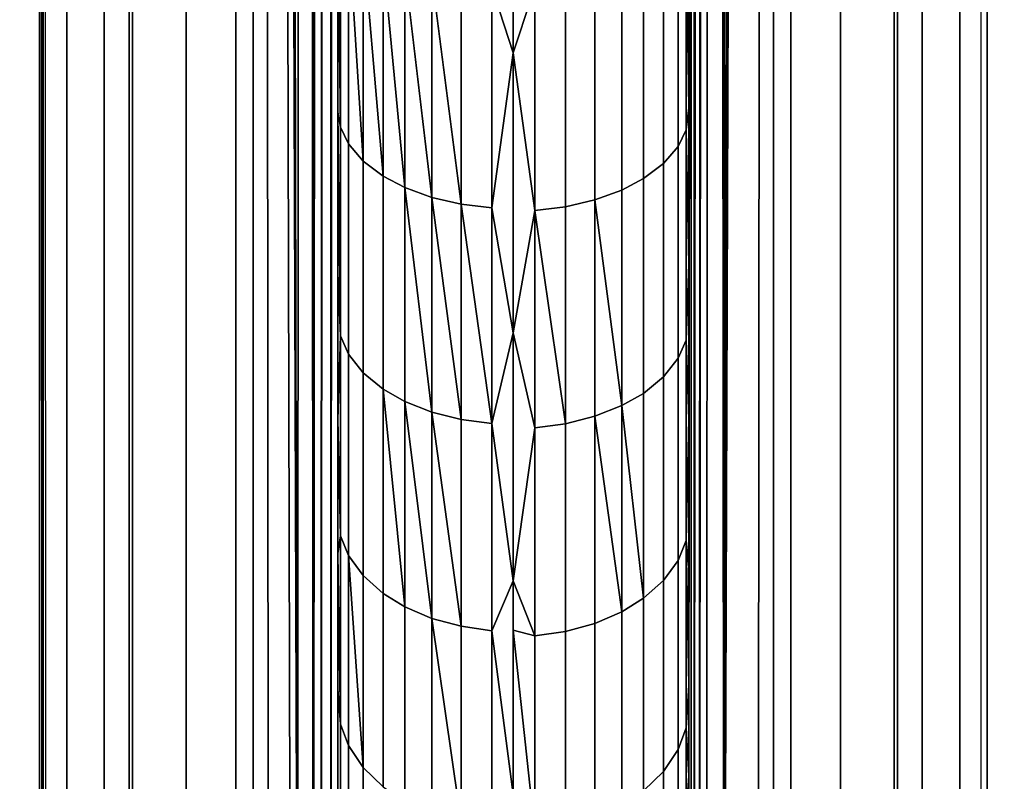
# Model space of a CAD drawing. Extents: x -0.051 to 0.051, y -0.862 to 0.008.
# Drawn here: x -0.003 to 0.003, y -0.777 to -0.773 of the extents above; entities that cross this region are included whole.
import ezdxf

# ---------------------------------------------------------------- set-up
doc = ezdxf.new("R2010")
doc.units = 0
for name, color, linetype in [('L14_ZUSATZHALTER_FARBE1', 7, 'CONTINUOUS'), ('L5_ROHR_FARBE11', 7, 'CONTINUOUS'), ('L6_ROHR_FARBE2', 7, 'CONTINUOUS')]:
    doc.layers.add(name, color=color, linetype=linetype)

msp = doc.modelspace()

# ---------------------------------------------------------------- linework, layer by layer
at = {"layer": 'L14_ZUSATZHALTER_FARBE1', "color": 253}
for points, invisible_edges in [([(0.002679, -0.69569, 0.039752), (0.002671, -0.780581, 0.039988), (0.002665, -0.7806, 0.040156), (0.002679, -0.69569, 0.039752)], 9), ([(0.002671, -0.780581, 0.039988), (0.002679, -0.69569, 0.039752), (0.0027, -0.7796, 0.039145), (0.002671, -0.780581, 0.039988)], 11), ([(0.0027, -0.7796, 0.039145), (0.002679, -0.69569, 0.039752), (0.0027, -0.6966, 0.039145), (0.0027, -0.7796, 0.039145)], 11), ([(-0.002686, -0.695812, 0.039536), (-0.002687, -0.780377, 0.039521), (-0.002692, -0.695982, 0.039362), (-0.002686, -0.695812, 0.039536)], 8), ([(-0.002686, -0.695812, 0.039536), (-0.002684, -0.780443, 0.039614), (-0.002687, -0.780377, 0.039521), (-0.002686, -0.695812, 0.039536)], 8), ([(-0.002673, -0.780574, 0.039929), (-0.002686, -0.695812, 0.039536), (-0.002665, -0.7806, 0.040156), (-0.002673, -0.780574, 0.039929)], 9), ([(-0.002686, -0.695812, 0.039536), (-0.002673, -0.780574, 0.039929), (-0.002679, -0.78051, 0.039752), (-0.002686, -0.695812, 0.039536)], 9), ([(-0.002686, -0.695812, 0.039536), (-0.002679, -0.78051, 0.039752), (-0.002684, -0.780443, 0.039614), (-0.002686, -0.695812, 0.039536)], 8), ([(-0.002692, -0.695982, 0.039362), (-0.002687, -0.780377, 0.039521), (-0.002695, -0.69607, 0.0393), (-0.002692, -0.695982, 0.039362)], 8), ([(-0.0027, -0.6966, 0.039145), (-0.002695, -0.69607, 0.0393), (-0.002687, -0.780377, 0.039521), (-0.0027, -0.6966, 0.039145)], 9), ([(-0.002545, -0.7796, 0.039105), (-0.0027, -0.6966, 0.039145), (-0.0027, -0.7796, 0.039145), (-0.002545, -0.7796, 0.039105)], 9), ([(-0.0027, -0.6966, 0.039145), (-0.002545, -0.7796, 0.039105), (-0.002545, -0.6966, 0.039105), (-0.0027, -0.6966, 0.039145)], 9), ([(-0.0027, -0.6966, 0.039145), (-0.002687, -0.780377, 0.039521), (-0.0027, -0.7796, 0.039145), (-0.0027, -0.6966, 0.039145)], 8), ([(-0.002331, -0.7796, 0.039019), (-0.002545, -0.6966, 0.039105), (-0.002545, -0.7796, 0.039105), (-0.002331, -0.7796, 0.039019)], 9), ([(-0.002545, -0.6966, 0.039105), (-0.002331, -0.7796, 0.039019), (-0.002331, -0.6966, 0.039019), (-0.002545, -0.6966, 0.039105)], 9), ([(-0.00219, -0.7796, 0.038963), (-0.002331, -0.6966, 0.039019), (-0.002331, -0.7796, 0.039019), (-0.00219, -0.7796, 0.038963)], 9), ([(-0.002331, -0.6966, 0.039019), (-0.00219, -0.7796, 0.038963), (-0.00219, -0.6966, 0.038963), (-0.002331, -0.6966, 0.039019)], 9), ([(-0.001865, -0.7796, 0.038761), (-0.00219, -0.6966, 0.038963), (-0.00219, -0.7796, 0.038963), (-0.001865, -0.7796, 0.038761)], 9), ([(-0.00219, -0.6966, 0.038963), (-0.001865, -0.7796, 0.038761), (-0.001863, -0.6966, 0.038759), (-0.00219, -0.6966, 0.038963)], 9), ([(-0.001581, -0.7796, 0.038505), (-0.001863, -0.6966, 0.038759), (-0.001865, -0.7796, 0.038761), (-0.001581, -0.7796, 0.038505)], 9), ([(-0.001863, -0.6966, 0.038759), (-0.001581, -0.7796, 0.038505), (-0.001581, -0.6966, 0.038505), (-0.001863, -0.6966, 0.038759)], 9), ([(-0.001482, -0.7796, 0.038382), (-0.001581, -0.6966, 0.038505), (-0.001581, -0.7796, 0.038505), (-0.001482, -0.7796, 0.038382)], 9), ([(-0.001581, -0.6966, 0.038505), (-0.001482, -0.7796, 0.038382), (-0.001482, -0.6966, 0.038382), (-0.001581, -0.6966, 0.038505)], 9), ([(-0.001482, -0.6966, 0.038382), (-0.001394, -0.7796, 0.038275), (-0.001266, -0.779594, 0.038068), (-0.001482, -0.6966, 0.038382)], 8), ([(-0.001482, -0.6966, 0.038382), (-0.001266, -0.779594, 0.038068), (-0.001228, -0.779586, 0.037984), (-0.001482, -0.6966, 0.038382)], 8), ([(-0.001394, -0.6966, 0.038275), (-0.001482, -0.6966, 0.038382), (-0.001228, -0.779586, 0.037984), (-0.001394, -0.6966, 0.038275)], 8), ([(-0.001482, -0.6966, 0.038382), (-0.001482, -0.7796, 0.038382), (-0.001394, -0.7796, 0.038275), (-0.001482, -0.6966, 0.038382)], 8), ([(-0.001394, -0.6966, 0.038275), (-0.001228, -0.779586, 0.037984), (-0.0012, -0.69662, 0.037927), (-0.001394, -0.6966, 0.038275)], 8), ([(-0.0012, -0.69662, 0.037927), (-0.001228, -0.779586, 0.037984), (-0.00114, -0.779567, 0.037792), (-0.0012, -0.69662, 0.037927)], 8), ([(-0.0012, -0.69662, 0.037927), (-0.00114, -0.779567, 0.037792), (-0.001102, -0.69665, 0.037684), (-0.0012, -0.69662, 0.037927)], 8), ([(0.00114, -0.696633, 0.037792), (0.001061, -0.779522, 0.037536), (0.001102, -0.77955, 0.037684), (0.00114, -0.696633, 0.037792)], 8), ([(0.00114, -0.696633, 0.037792), (0.001096, -0.696653, 0.037665), (0.001061, -0.779522, 0.037536), (0.00114, -0.696633, 0.037792)], 8), ([(0.00114, -0.696633, 0.037792), (0.001102, -0.77955, 0.037684), (0.0012, -0.77958, 0.037927), (0.00114, -0.696633, 0.037792)], 8), ([(0.001228, -0.696614, 0.037984), (0.00114, -0.696633, 0.037792), (0.0012, -0.77958, 0.037927), (0.001228, -0.696614, 0.037984)], 8), ([(0.001394, -0.6966, 0.038275), (0.0012, -0.77958, 0.037927), (0.001482, -0.6966, 0.038382), (0.001394, -0.6966, 0.038275)], 8), ([(0.001394, -0.6966, 0.038275), (0.001266, -0.696606, 0.038068), (0.0012, -0.77958, 0.037927), (0.001394, -0.6966, 0.038275)], 8), ([(0.001482, -0.6966, 0.038382), (0.0012, -0.77958, 0.037927), (0.001394, -0.7796, 0.038275), (0.001482, -0.6966, 0.038382)], 8), ([(0.001266, -0.696606, 0.038068), (0.001228, -0.696614, 0.037984), (0.0012, -0.77958, 0.037927), (0.001266, -0.696606, 0.038068)], 8), ([(0.001482, -0.6966, 0.038382), (0.001394, -0.7796, 0.038275), (0.001482, -0.7796, 0.038382), (0.001482, -0.6966, 0.038382)], 8), ([(0.001581, -0.6966, 0.038505), (0.001482, -0.7796, 0.038382), (0.001581, -0.7796, 0.038505), (0.001581, -0.6966, 0.038505)], 9), ([(0.001482, -0.7796, 0.038382), (0.001581, -0.6966, 0.038505), (0.001482, -0.6966, 0.038382), (0.001482, -0.7796, 0.038382)], 9), ([(0.001865, -0.7796, 0.038761), (0.001581, -0.6966, 0.038505), (0.001581, -0.7796, 0.038505), (0.001865, -0.7796, 0.038761)], 9), ([(0.001581, -0.6966, 0.038505), (0.001865, -0.7796, 0.038761), (0.001863, -0.6966, 0.038759), (0.001581, -0.6966, 0.038505)], 9), ([(0.001865, -0.7796, 0.038761), (0.00219, -0.6966, 0.038963), (0.001863, -0.6966, 0.038759), (0.001865, -0.7796, 0.038761)], 9), ([(0.00219, -0.6966, 0.038963), (0.001865, -0.7796, 0.038761), (0.00219, -0.7796, 0.038963), (0.00219, -0.6966, 0.038963)], 9), ([(0.002331, -0.7796, 0.039019), (0.00219, -0.6966, 0.038963), (0.00219, -0.7796, 0.038963), (0.002331, -0.7796, 0.039019)], 9), ([(0.00219, -0.6966, 0.038963), (0.002331, -0.7796, 0.039019), (0.002331, -0.6966, 0.039019), (0.00219, -0.6966, 0.038963)], 9), ([(0.002545, -0.7796, 0.039105), (0.002331, -0.6966, 0.039019), (0.002331, -0.7796, 0.039019), (0.002545, -0.7796, 0.039105)], 9), ([(0.002331, -0.6966, 0.039019), (0.002545, -0.7796, 0.039105), (0.002545, -0.6966, 0.039105), (0.002331, -0.6966, 0.039019)], 9), ([(0.0027, -0.7796, 0.039145), (0.002545, -0.6966, 0.039105), (0.002545, -0.7796, 0.039105), (0.0027, -0.7796, 0.039145)], 9), ([(0.002545, -0.6966, 0.039105), (0.0027, -0.7796, 0.039145), (0.0027, -0.6966, 0.039145), (0.002545, -0.6966, 0.039105)], 9), ([(-0.001102, -0.69665, 0.037684), (-0.00114, -0.779567, 0.037792), (-0.001061, -0.696678, 0.037536), (-0.001102, -0.69665, 0.037684)], 8), ([(-0.001061, -0.696678, 0.037536), (-0.00114, -0.779567, 0.037792), (-0.001096, -0.779547, 0.037665), (-0.001061, -0.696678, 0.037536)], 8), ([(-0.001061, -0.696678, 0.037536), (-0.001096, -0.779547, 0.037665), (-0.00103, -0.696723, 0.037356), (-0.001061, -0.696678, 0.037536)], 8), ([(0.001096, -0.696653, 0.037665), (0.00103, -0.779477, 0.037356), (0.001061, -0.779522, 0.037536), (0.001096, -0.696653, 0.037665)], 8), ([(0.001096, -0.696653, 0.037665), (0.00104, -0.696708, 0.037416), (0.00103, -0.779477, 0.037356), (0.001096, -0.696653, 0.037665)], 8), ([(-0.00103, -0.696723, 0.037356), (-0.001096, -0.779547, 0.037665), (-0.00104, -0.779492, 0.037416), (-0.00103, -0.696723, 0.037356)], 8), ([(-0.00103, -0.696723, 0.037356), (-0.00104, -0.779492, 0.037416), (-0.001012, -0.696749, 0.037254), (-0.00103, -0.696723, 0.037356)], 8), ([(-0.001012, -0.696749, 0.037254), (-0.00104, -0.779492, 0.037416), (-0.001, -0.696822, 0.037028), (-0.001012, -0.696749, 0.037254)], 8), ([(0.00104, -0.696708, 0.037416), (0.001, -0.779378, 0.037028), (0.001012, -0.779451, 0.037254), (0.00104, -0.696708, 0.037416)], 8), ([(0.00104, -0.696708, 0.037416), (0.001, -0.696822, 0.037028), (0.001, -0.779378, 0.037028), (0.00104, -0.696708, 0.037416)], 8), ([(0.00104, -0.696708, 0.037416), (0.001012, -0.779451, 0.037254), (0.00103, -0.779477, 0.037356), (0.00104, -0.696708, 0.037416)], 8), ([(-0.001, -0.696822, 0.037028), (-0.00104, -0.779492, 0.037416), (-0.001, -0.779378, 0.037028), (-0.001, -0.696822, 0.037028)], 8), ([(-0.001, -0.779276, 0.036646), (-0.001, -0.696822, 0.037028), (-0.001, -0.779378, 0.037028), (-0.001, -0.779276, 0.036646)], 9), ([(-0.001, -0.696822, 0.037028), (-0.001, -0.779276, 0.036646), (-0.001, -0.779163, 0.036315), (-0.001, -0.696822, 0.037028)], 13), ([(-0.001, -0.696822, 0.037028), (-0.001, -0.779163, 0.036315), (-0.001, -0.779039, 0.035951), (-0.001, -0.696822, 0.037028)], 13), ([(-0.001, -0.696822, 0.037028), (-0.001, -0.779039, 0.035951), (-0.001, -0.778897, 0.035627), (-0.001, -0.696822, 0.037028)], 13), ([(-0.001, -0.696822, 0.037028), (-0.001, -0.778897, 0.035627), (-0.001, -0.778734, 0.035251), (-0.001, -0.696822, 0.037028)], 13), ([(-0.001, -0.696822, 0.037028), (-0.001, -0.778734, 0.035251), (-0.001, -0.77858, 0.034964), (-0.001, -0.696822, 0.037028)], 13), ([(-0.001, -0.696822, 0.037028), (-0.001, -0.77858, 0.034964), (-0.001, -0.778356, 0.034544), (-0.001, -0.696822, 0.037028)], 13), ([(-0.001, -0.696822, 0.037028), (-0.001, -0.778356, 0.034544), (-0.001, -0.778217, 0.034324), (-0.001, -0.696822, 0.037028)], 13), ([(-0.001, -0.696822, 0.037028), (-0.001, -0.778217, 0.034324), (-0.001, -0.777951, 0.033904), (-0.001, -0.696822, 0.037028)], 13), ([(-0.001, -0.696822, 0.037028), (-0.001, -0.777951, 0.033904), (-0.001, -0.77781, 0.03371), (-0.001, -0.696822, 0.037028)], 13), ([(-0.001, -0.696822, 0.037028), (-0.001, -0.77781, 0.03371), (-0.001, -0.777481, 0.033257), (-0.001, -0.696822, 0.037028)], 13), ([(-0.001, -0.696822, 0.037028), (-0.001, -0.777481, 0.033257), (-0.001, -0.777368, 0.03312), (-0.001, -0.696822, 0.037028)], 13), ([(-0.001, -0.696822, 0.037028), (-0.001, -0.777368, 0.03312), (-0.001, -0.776894, 0.032553), (-0.001, -0.696822, 0.037028)], 13), ([(-0.001, -0.696822, 0.037028), (-0.001, -0.776894, 0.032553), (-0.001, -0.776392, 0.032011), (-0.001, -0.696822, 0.037028)], 13), ([(-0.001, -0.696822, 0.037028), (-0.001, -0.776392, 0.032011), (-0.001, -0.776319, 0.031932), (-0.001, -0.696822, 0.037028)], 13), ([(-0.001, -0.696822, 0.037028), (-0.001, -0.776319, 0.031932), (-0.001, -0.775546, 0.031187), (-0.001, -0.696822, 0.037028)], 13), ([(-0.001, -0.696822, 0.037028), (-0.001, -0.775546, 0.031187), (-0.001, -0.775327, 0.030998), (-0.001, -0.696822, 0.037028)], 13), ([(-0.001, -0.696822, 0.037028), (-0.001, -0.775327, 0.030998), (-0.001, -0.774782, 0.030528), (-0.001, -0.696822, 0.037028)], 13), ([(-0.001, -0.696822, 0.037028), (-0.001, -0.774782, 0.030528), (-0.001, -0.774197, 0.030071), (-0.001, -0.696822, 0.037028)], 13), ([(-0.001, -0.696822, 0.037028), (-0.001, -0.774197, 0.030071), (-0.001, -0.773947, 0.029875), (-0.001, -0.696822, 0.037028)], 13), ([(-0.001, -0.696822, 0.037028), (-0.001, -0.773947, 0.029875), (-0.001, -0.77303, 0.029224), (-0.001, -0.696822, 0.037028)], 13), ([(-0.001, -0.696822, 0.037028), (-0.001, -0.77303, 0.029224), (-0.001, -0.772013, 0.028568), (-0.001, -0.696822, 0.037028)], 13), ([(0.001, -0.696822, 0.037028), (0.001, -0.779188, 0.036368), (0.001, -0.779378, 0.037028), (0.001, -0.696822, 0.037028)], 9), ([(0.001, -0.779188, 0.036368), (0.001, -0.696822, 0.037028), (0.001, -0.778946, 0.035723), (0.001, -0.779188, 0.036368)], 11), ([(0.001, -0.778946, 0.035723), (0.001, -0.696822, 0.037028), (0.001, -0.778906, 0.035638), (0.001, -0.778946, 0.035723)], 11), ([(0.001, -0.778906, 0.035638), (0.001, -0.696822, 0.037028), (0.001, -0.778646, 0.035076), (0.001, -0.778906, 0.035638)], 11), ([(0.001, -0.778646, 0.035076), (0.001, -0.696822, 0.037028), (0.001, -0.778591, 0.034976), (0.001, -0.778646, 0.035076)], 11), ([(0.001, -0.778591, 0.034976), (0.001, -0.696822, 0.037028), (0.001, -0.778327, 0.034496), (0.001, -0.778591, 0.034976)], 11), ([(0.001, -0.778327, 0.034496), (0.001, -0.696822, 0.037028), (0.001, -0.778227, 0.03434), (0.001, -0.778327, 0.034496)], 11), ([(0.001, -0.778227, 0.03434), (0.001, -0.696822, 0.037028), (0.001, -0.777903, 0.033834), (0.001, -0.778227, 0.03434)], 11), ([(0.001, -0.777903, 0.033834), (0.001, -0.696822, 0.037028), (0.001, -0.777823, 0.033726), (0.001, -0.777903, 0.033834)], 11), ([(0.001, -0.777823, 0.033726), (0.001, -0.696822, 0.037028), (0.001, -0.777384, 0.033135), (0.001, -0.777823, 0.033726)], 11), ([(0.001, -0.777384, 0.033135), (0.001, -0.696822, 0.037028), (0.001, -0.77691, 0.032572), (0.001, -0.777384, 0.033135)], 11), ([(0.001, -0.77691, 0.032572), (0.001, -0.696822, 0.037028), (0.001, -0.776813, 0.032458), (0.001, -0.77691, 0.032572)], 11), ([(0.001, -0.776813, 0.032458), (0.001, -0.696822, 0.037028), (0.001, -0.776414, 0.032032), (0.001, -0.776813, 0.032458)], 11), ([(0.001, -0.776414, 0.032032), (0.001, -0.696822, 0.037028), (0.001, -0.776299, 0.03191), (0.001, -0.776414, 0.032032)], 11), ([(0.001, -0.776299, 0.03191), (0.001, -0.696822, 0.037028), (0.001, -0.775625, 0.031259), (0.001, -0.776299, 0.03191)], 11), ([(0.001, -0.775625, 0.031259), (0.001, -0.696822, 0.037028), (0.001, -0.775353, 0.031023), (0.001, -0.775625, 0.031259)], 11), ([(0.001, -0.775353, 0.031023), (0.001, -0.696822, 0.037028), (0.001, -0.77478, 0.030526), (0.001, -0.775353, 0.031023)], 11), ([(0.001, -0.77478, 0.030526), (0.001, -0.696822, 0.037028), (0.001, -0.77422, 0.03009), (0.001, -0.77478, 0.030526)], 11), ([(0.001, -0.77422, 0.03009), (0.001, -0.696822, 0.037028), (0.001, -0.773897, 0.029838), (0.001, -0.77422, 0.03009)], 11), ([(0.001, -0.773897, 0.029838), (0.001, -0.696822, 0.037028), (0.001, -0.773006, 0.029208), (0.001, -0.773897, 0.029838)], 11), ([(0.001, -0.773006, 0.029208), (0.001, -0.696822, 0.037028), (0.001, -0.771989, 0.028552), (0.001, -0.773006, 0.029208)], 11), ([(-0.000985, -0.771887, 0.028287), (-0.001, -0.772013, 0.028568), (-0.000985, -0.773116, 0.029073), (-0.000985, -0.771887, 0.028287)], 8), ([(-0.000985, -0.773116, 0.029073), (-0.000939, -0.771975, 0.028142), (-0.000985, -0.771887, 0.028287), (-0.000985, -0.773116, 0.029073)], 9), ([(0.000939, -0.771978, 0.028143), (0.000985, -0.77313, 0.029083), (0.000985, -0.771889, 0.028288), (0.000939, -0.771978, 0.028143)], 9), ([(0.000985, -0.771889, 0.028288), (0.000985, -0.77313, 0.029083), (0.001, -0.773006, 0.029208), (0.000985, -0.771889, 0.028288)], 8), ([(0.000985, -0.771889, 0.028288), (0.001, -0.773006, 0.029208), (0.001, -0.771989, 0.028552), (0.000985, -0.771889, 0.028288)], 8), ([(-0.000939, -0.771975, 0.028142), (-0.000985, -0.773116, 0.029073), (-0.000939, -0.773211, 0.028932), (-0.000939, -0.771975, 0.028142)], 9), ([(-0.000939, -0.771975, 0.028142), (-0.000939, -0.773211, 0.028932), (-0.000856, -0.773309, 0.028788), (-0.000939, -0.771975, 0.028142)], 8), ([(-0.000939, -0.771975, 0.028142), (-0.000856, -0.773309, 0.028788), (-0.000856, -0.772066, 0.027992), (-0.000939, -0.771975, 0.028142)], 8), ([(0.000856, -0.772068, 0.027994), (0.000939, -0.773225, 0.028942), (0.000939, -0.771978, 0.028143), (0.000856, -0.772068, 0.027994)], 9), ([(0.000985, -0.77313, 0.029083), (0.000939, -0.771978, 0.028143), (0.000939, -0.773225, 0.028942), (0.000985, -0.77313, 0.029083)], 9), ([(-0.001, -0.772013, 0.028568), (-0.001, -0.77303, 0.029224), (-0.000985, -0.773116, 0.029073), (-0.001, -0.772013, 0.028568)], 8), ([(-0.000856, -0.772066, 0.027992), (-0.000856, -0.773309, 0.028788), (-0.000742, -0.773395, 0.028661), (-0.000856, -0.772066, 0.027992)], 8), ([(-0.000856, -0.772066, 0.027992), (-0.000742, -0.773395, 0.028661), (-0.000742, -0.772145, 0.027862), (-0.000856, -0.772066, 0.027992)], 8), ([(0.000742, -0.772147, 0.027863), (0.000856, -0.773323, 0.028798), (0.000856, -0.772068, 0.027994), (0.000742, -0.772147, 0.027863)], 9), ([(0.000939, -0.773225, 0.028942), (0.000856, -0.772068, 0.027994), (0.000856, -0.773323, 0.028798), (0.000939, -0.773225, 0.028942)], 9), ([(-0.000742, -0.772145, 0.027862), (-0.000742, -0.773395, 0.028661), (-0.000619, -0.77346, 0.028566), (-0.000742, -0.772145, 0.027862)], 8), ([(-0.000742, -0.772145, 0.027862), (-0.000619, -0.77346, 0.028566), (-0.000619, -0.772205, 0.027763), (-0.000742, -0.772145, 0.027862)], 8), ([(0.000619, -0.772207, 0.027765), (0.000742, -0.773409, 0.028671), (0.000742, -0.772147, 0.027863), (0.000619, -0.772207, 0.027765)], 9), ([(0.000856, -0.773323, 0.028798), (0.000742, -0.772147, 0.027863), (0.000742, -0.773409, 0.028671), (0.000856, -0.773323, 0.028798)], 9), ([(-0.000464, -0.773516, 0.028483), (-0.000464, -0.772257, 0.027678), (-0.000619, -0.772205, 0.027763), (-0.000464, -0.773516, 0.028483)], 8), ([(-0.000464, -0.773516, 0.028483), (-0.000619, -0.772205, 0.027763), (-0.000619, -0.77346, 0.028566), (-0.000464, -0.773516, 0.028483)], 8), ([(0.000464, -0.77353, 0.028493), (0.000619, -0.772207, 0.027765), (0.000464, -0.772259, 0.027679), (0.000464, -0.77353, 0.028493)], 9), ([(0.000619, -0.772207, 0.027765), (0.000464, -0.77353, 0.028493), (0.000619, -0.773474, 0.028576), (0.000619, -0.772207, 0.027765)], 9), ([(0.000742, -0.773409, 0.028671), (0.000619, -0.772207, 0.027765), (0.000619, -0.773474, 0.028576), (0.000742, -0.773409, 0.028671)], 9), ([(-0.000297, -0.773555, 0.028425), (-0.000464, -0.772257, 0.027678), (-0.000464, -0.773516, 0.028483), (-0.000297, -0.773555, 0.028425)], 8), ([(-0.000297, -0.773555, 0.028425), (-0.000297, -0.772292, 0.027618), (-0.000464, -0.772257, 0.027678), (-0.000297, -0.773555, 0.028425)], 8), ([(0.000297, -0.773569, 0.028436), (0.000464, -0.772259, 0.027679), (0.000297, -0.772295, 0.02762), (0.000297, -0.773569, 0.028436)], 9), ([(0.000464, -0.772259, 0.027679), (0.000297, -0.773569, 0.028436), (0.000464, -0.77353, 0.028493), (0.000464, -0.772259, 0.027679)], 9), ([(-0.000297, -0.773555, 0.028425), (-0.000123, -0.772312, 0.027586), (-0.000297, -0.772292, 0.027618), (-0.000297, -0.773555, 0.028425)], 9), ([(-0.000123, -0.772312, 0.027586), (-0.000297, -0.773555, 0.028425), (-0.000123, -0.773576, 0.028394), (-0.000123, -0.772312, 0.027586)], 9), ([(0, -0.772691, 0.027811), (-0.000123, -0.772312, 0.027586), (-0.000123, -0.773576, 0.028394), (0, -0.772691, 0.027811)], 8), ([(0, -0.772691, 0.027811), (0, -0.772314, 0.027589), (-0.000123, -0.772312, 0.027586), (0, -0.772691, 0.027811)], 8), ([(0.000123, -0.772315, 0.027588), (0, -0.772314, 0.027589), (0, -0.772691, 0.027811), (0.000123, -0.772315, 0.027588)], 9), ([(0.000123, -0.77359, 0.028405), (0.000123, -0.772315, 0.027588), (0, -0.772691, 0.027811), (0.000123, -0.77359, 0.028405)], 8), ([(0.000123, -0.77359, 0.028405), (0.000297, -0.772295, 0.02762), (0.000123, -0.772315, 0.027588), (0.000123, -0.77359, 0.028405)], 9), ([(0.000297, -0.772295, 0.02762), (0.000123, -0.77359, 0.028405), (0.000297, -0.773569, 0.028436), (0.000297, -0.772295, 0.02762)], 9), ([(0, -0.774288, 0.028883), (0, -0.772691, 0.027811), (-0.000123, -0.773576, 0.028394), (0, -0.774288, 0.028883)], 9), ([(0, -0.772691, 0.027811), (0, -0.774288, 0.028883), (0, -0.773571, 0.028402), (0, -0.772691, 0.027811)], 9), ([(0, -0.773571, 0.028402), (0.000123, -0.77359, 0.028405), (0, -0.772691, 0.027811), (0, -0.773571, 0.028402)], 9), ([(0.001, -0.773006, 0.029208), (0.000985, -0.77313, 0.029083), (0.001, -0.773897, 0.029838), (0.001, -0.773006, 0.029208)], 8), ([(-0.001, -0.77303, 0.029224), (-0.001, -0.773947, 0.029875), (-0.000985, -0.774306, 0.029928), (-0.001, -0.77303, 0.029224)], 8), ([(-0.001, -0.77303, 0.029224), (-0.000985, -0.774306, 0.029928), (-0.000985, -0.773116, 0.029073), (-0.001, -0.77303, 0.029224)], 8), ([(-0.000985, -0.774306, 0.029928), (-0.000939, -0.773211, 0.028932), (-0.000985, -0.773116, 0.029073), (-0.000985, -0.774306, 0.029928)], 9), ([(0.000939, -0.773225, 0.028942), (0.000985, -0.77433, 0.029948), (0.000985, -0.77313, 0.029083), (0.000939, -0.773225, 0.028942)], 9), ([(0.000985, -0.77313, 0.029083), (0.000985, -0.77433, 0.029948), (0.001, -0.773897, 0.029838), (0.000985, -0.77313, 0.029083)], 8), ([(-0.000939, -0.773211, 0.028932), (-0.000985, -0.774306, 0.029928), (-0.000939, -0.774409, 0.029793), (-0.000939, -0.773211, 0.028932)], 9), ([(-0.000939, -0.774409, 0.029793), (-0.000856, -0.773309, 0.028788), (-0.000939, -0.773211, 0.028932), (-0.000939, -0.774409, 0.029793)], 9), ([(0.000856, -0.773323, 0.028798), (0.000939, -0.774433, 0.029813), (0.000939, -0.773225, 0.028942), (0.000856, -0.773323, 0.028798)], 9), ([(0.000985, -0.77433, 0.029948), (0.000939, -0.773225, 0.028942), (0.000939, -0.774433, 0.029813), (0.000985, -0.77433, 0.029948)], 9), ([(-0.000856, -0.773309, 0.028788), (-0.000939, -0.774409, 0.029793), (-0.000856, -0.774516, 0.029655), (-0.000856, -0.773309, 0.028788)], 9), ([(-0.000856, -0.774516, 0.029655), (-0.000742, -0.773395, 0.028661), (-0.000856, -0.773309, 0.028788), (-0.000856, -0.774516, 0.029655)], 9), ([(0.000742, -0.773409, 0.028671), (0.000856, -0.774539, 0.029674), (0.000856, -0.773323, 0.028798), (0.000742, -0.773409, 0.028671)], 9), ([(0.000939, -0.774433, 0.029813), (0.000856, -0.773323, 0.028798), (0.000856, -0.774539, 0.029674), (0.000939, -0.774433, 0.029813)], 9), ([(-0.000742, -0.773395, 0.028661), (-0.000856, -0.774516, 0.029655), (-0.000742, -0.774609, 0.029533), (-0.000742, -0.773395, 0.028661)], 9), ([(-0.000742, -0.774609, 0.029533), (-0.000619, -0.77346, 0.028566), (-0.000742, -0.773395, 0.028661), (-0.000742, -0.774609, 0.029533)], 9), ([(-0.000619, -0.77346, 0.028566), (-0.000742, -0.774609, 0.029533), (-0.000619, -0.774679, 0.029442), (-0.000619, -0.77346, 0.028566)], 9), ([(-0.000464, -0.77474, 0.029362), (-0.000619, -0.77346, 0.028566), (-0.000619, -0.774679, 0.029442), (-0.000464, -0.77474, 0.029362)], 8), ([(-0.000464, -0.77474, 0.029362), (-0.000464, -0.773516, 0.028483), (-0.000619, -0.77346, 0.028566), (-0.000464, -0.77474, 0.029362)], 8), ([(0.000619, -0.773474, 0.028576), (0.000742, -0.774633, 0.029553), (0.000742, -0.773409, 0.028671), (0.000619, -0.773474, 0.028576)], 9), ([(0.000856, -0.774539, 0.029674), (0.000742, -0.773409, 0.028671), (0.000742, -0.774633, 0.029553), (0.000856, -0.774539, 0.029674)], 9), ([(-0.000297, -0.774782, 0.029307), (-0.000297, -0.773555, 0.028425), (-0.000464, -0.773516, 0.028483), (-0.000297, -0.774782, 0.029307)], 8), ([(-0.000297, -0.774782, 0.029307), (-0.000464, -0.773516, 0.028483), (-0.000464, -0.77474, 0.029362), (-0.000297, -0.774782, 0.029307)], 8), ([(0.000619, -0.774703, 0.029462), (0.000619, -0.773474, 0.028576), (0.000464, -0.77353, 0.028493), (0.000619, -0.774703, 0.029462)], 8), ([(0.000742, -0.774633, 0.029553), (0.000619, -0.773474, 0.028576), (0.000619, -0.774703, 0.029462), (0.000742, -0.774633, 0.029553)], 9), ([(-0.000123, -0.774805, 0.029277), (-0.000297, -0.773555, 0.028425), (-0.000297, -0.774782, 0.029307), (-0.000123, -0.774805, 0.029277)], 8), ([(-0.000123, -0.774805, 0.029277), (-0.000123, -0.773576, 0.028394), (-0.000297, -0.773555, 0.028425), (-0.000123, -0.774805, 0.029277)], 8), ([(0.000123, -0.77359, 0.028405), (0, -0.773571, 0.028402), (0, -0.774288, 0.028883), (0.000123, -0.77359, 0.028405)], 9), ([(0.000297, -0.774806, 0.029327), (0.000297, -0.773569, 0.028436), (0.000123, -0.77359, 0.028405), (0.000297, -0.774806, 0.029327)], 8), ([(0.000297, -0.774806, 0.029327), (0.000464, -0.77353, 0.028493), (0.000297, -0.773569, 0.028436), (0.000297, -0.774806, 0.029327)], 9), ([(0.000464, -0.77353, 0.028493), (0.000297, -0.774806, 0.029327), (0.000464, -0.774764, 0.029382), (0.000464, -0.77353, 0.028493)], 9), ([(0.000619, -0.774703, 0.029462), (0.000464, -0.77353, 0.028493), (0.000464, -0.774764, 0.029382), (0.000619, -0.774703, 0.029462)], 8), ([(0, -0.774288, 0.028883), (-0.000123, -0.773576, 0.028394), (-0.000123, -0.774805, 0.029277), (0, -0.774288, 0.028883)], 8), ([(0.000123, -0.774829, 0.029297), (0.000123, -0.77359, 0.028405), (0, -0.774288, 0.028883), (0.000123, -0.774829, 0.029297)], 8), ([(0.000297, -0.774806, 0.029327), (0.000123, -0.77359, 0.028405), (0.000123, -0.774829, 0.029297), (0.000297, -0.774806, 0.029327)], 8), ([(0.000985, -0.77433, 0.029948), (0.001, -0.77422, 0.03009), (0.001, -0.773897, 0.029838), (0.000985, -0.77433, 0.029948)], 9), ([(-0.001, -0.774197, 0.030071), (-0.000985, -0.774306, 0.029928), (-0.001, -0.773947, 0.029875), (-0.001, -0.774197, 0.030071)], 9), ([(-0.000985, -0.774306, 0.029928), (-0.001, -0.774197, 0.030071), (-0.001, -0.774782, 0.030528), (-0.000985, -0.774306, 0.029928)], 9), ([(0.001, -0.77422, 0.03009), (0.000985, -0.77433, 0.029948), (0.001, -0.77478, 0.030526), (0.001, -0.77422, 0.03009)], 9), ([(-0.000123, -0.774805, 0.029277), (0, -0.774824, 0.029303), (0, -0.774288, 0.028883), (-0.000123, -0.774805, 0.029277)], 9), ([(0, -0.774824, 0.029303), (0.000123, -0.774829, 0.029297), (0, -0.774288, 0.028883), (0, -0.774824, 0.029303)], 9), ([(-0.000985, -0.774306, 0.029928), (-0.001, -0.774782, 0.030528), (-0.000985, -0.775445, 0.030863), (-0.000985, -0.774306, 0.029928)], 8), ([(-0.000985, -0.775445, 0.030863), (-0.000939, -0.774409, 0.029793), (-0.000985, -0.774306, 0.029928), (-0.000985, -0.775445, 0.030863)], 9), ([(0.000939, -0.774433, 0.029813), (0.000985, -0.775472, 0.030888), (0.000985, -0.77433, 0.029948), (0.000939, -0.774433, 0.029813)], 9), ([(0.000985, -0.77433, 0.029948), (0.000985, -0.775472, 0.030888), (0.001, -0.77478, 0.030526), (0.000985, -0.77433, 0.029948)], 8), ([(-0.000939, -0.774409, 0.029793), (-0.000985, -0.775445, 0.030863), (-0.000939, -0.775557, 0.030736), (-0.000939, -0.774409, 0.029793)], 9), ([(-0.000939, -0.775557, 0.030736), (-0.000856, -0.774516, 0.029655), (-0.000939, -0.774409, 0.029793), (-0.000939, -0.775557, 0.030736)], 9), ([(0.000856, -0.774539, 0.029674), (0.000939, -0.775585, 0.030761), (0.000939, -0.774433, 0.029813), (0.000856, -0.774539, 0.029674)], 9), ([(0.000985, -0.775472, 0.030888), (0.000939, -0.774433, 0.029813), (0.000939, -0.775585, 0.030761), (0.000985, -0.775472, 0.030888)], 9), ([(-0.000856, -0.774516, 0.029655), (-0.000939, -0.775557, 0.030736), (-0.000856, -0.775672, 0.030604), (-0.000856, -0.774516, 0.029655)], 9), ([(-0.000856, -0.775672, 0.030604), (-0.000742, -0.774609, 0.029533), (-0.000856, -0.774516, 0.029655), (-0.000856, -0.775672, 0.030604)], 9), ([(0.000742, -0.774633, 0.029553), (0.000856, -0.7757, 0.03063), (0.000856, -0.774539, 0.029674), (0.000742, -0.774633, 0.029553)], 9), ([(0.000939, -0.775585, 0.030761), (0.000856, -0.774539, 0.029674), (0.000856, -0.7757, 0.03063), (0.000939, -0.775585, 0.030761)], 9), ([(-0.000742, -0.774609, 0.029533), (-0.000856, -0.775672, 0.030604), (-0.000742, -0.775773, 0.030489), (-0.000742, -0.774609, 0.029533)], 9), ([(-0.000742, -0.774609, 0.029533), (-0.000742, -0.775773, 0.030489), (-0.000619, -0.77585, 0.030403), (-0.000742, -0.774609, 0.029533)], 8), ([(-0.000742, -0.774609, 0.029533), (-0.000619, -0.77585, 0.030403), (-0.000619, -0.774679, 0.029442), (-0.000742, -0.774609, 0.029533)], 8), ([(0.000742, -0.774633, 0.029553), (0.000619, -0.774703, 0.029462), (0.000742, -0.775801, 0.030515), (0.000742, -0.774633, 0.029553)], 8), ([(0.000856, -0.7757, 0.03063), (0.000742, -0.774633, 0.029553), (0.000742, -0.775801, 0.030515), (0.000856, -0.7757, 0.03063)], 9), ([(-0.000464, -0.775916, 0.030328), (-0.000619, -0.774679, 0.029442), (-0.000619, -0.77585, 0.030403), (-0.000464, -0.775916, 0.030328)], 8), ([(-0.000464, -0.775916, 0.030328), (-0.000464, -0.77474, 0.029362), (-0.000619, -0.774679, 0.029442), (-0.000464, -0.775916, 0.030328)], 8), ([(-0.000297, -0.775961, 0.030276), (-0.000297, -0.774782, 0.029307), (-0.000464, -0.77474, 0.029362), (-0.000297, -0.775961, 0.030276)], 8), ([(-0.000297, -0.775961, 0.030276), (-0.000464, -0.77474, 0.029362), (-0.000464, -0.775916, 0.030328), (-0.000297, -0.775961, 0.030276)], 8), ([(0.000619, -0.775878, 0.030429), (0.000619, -0.774703, 0.029462), (0.000464, -0.774764, 0.029382), (0.000619, -0.775878, 0.030429)], 8), ([(0.000619, -0.774703, 0.029462), (0.000619, -0.775878, 0.030429), (0.000742, -0.775801, 0.030515), (0.000619, -0.774703, 0.029462)], 8), ([(-0.001, -0.775327, 0.030998), (-0.000985, -0.775445, 0.030863), (-0.001, -0.774782, 0.030528), (-0.001, -0.775327, 0.030998)], 9), ([(-0.000297, -0.775961, 0.030276), (-0.000123, -0.774805, 0.029277), (-0.000297, -0.774782, 0.029307), (-0.000297, -0.775961, 0.030276)], 9), ([(-0.000123, -0.774805, 0.029277), (-0.000297, -0.775961, 0.030276), (-0.000123, -0.775986, 0.030248), (-0.000123, -0.774805, 0.029277)], 9), ([(0, -0.774824, 0.029303), (-0.000123, -0.774805, 0.029277), (0, -0.775701, 0.029991), (0, -0.774824, 0.029303)], 9), ([(0, -0.775701, 0.029991), (-0.000123, -0.774805, 0.029277), (-0.000123, -0.775986, 0.030248), (0, -0.775701, 0.029991)], 8), ([(0.000123, -0.776015, 0.030274), (0.000297, -0.774806, 0.029327), (0.000123, -0.774829, 0.029297), (0.000123, -0.776015, 0.030274)], 9), ([(0.000297, -0.774806, 0.029327), (0.000123, -0.776015, 0.030274), (0.000297, -0.77599, 0.030302), (0.000297, -0.774806, 0.029327)], 9), ([(0.000297, -0.77599, 0.030302), (0.000464, -0.774764, 0.029382), (0.000297, -0.774806, 0.029327), (0.000297, -0.77599, 0.030302)], 9), ([(0.000464, -0.774764, 0.029382), (0.000297, -0.77599, 0.030302), (0.000464, -0.775944, 0.030354), (0.000464, -0.774764, 0.029382)], 9), ([(0.000619, -0.775878, 0.030429), (0.000464, -0.774764, 0.029382), (0.000464, -0.775944, 0.030354), (0.000619, -0.775878, 0.030429)], 8), ([(0.000985, -0.775472, 0.030888), (0.001, -0.775353, 0.031023), (0.001, -0.77478, 0.030526), (0.000985, -0.775472, 0.030888)], 9), ([(0.000123, -0.774829, 0.029297), (0, -0.774824, 0.029303), (0, -0.775701, 0.029991), (0.000123, -0.774829, 0.029297)], 9), ([(0.000123, -0.776015, 0.030274), (0.000123, -0.774829, 0.029297), (0, -0.775701, 0.029991), (0.000123, -0.776015, 0.030274)], 8), ([(-0.000985, -0.775445, 0.030863), (-0.001, -0.775327, 0.030998), (-0.001, -0.775546, 0.031187), (-0.000985, -0.775445, 0.030863)], 9), ([(0.001, -0.775353, 0.031023), (0.000985, -0.775472, 0.030888), (0.001, -0.775625, 0.031259), (0.001, -0.775353, 0.031023)], 9), ([(-0.000985, -0.775445, 0.030863), (-0.001, -0.775546, 0.031187), (-0.000985, -0.776519, 0.031888), (-0.000985, -0.775445, 0.030863)], 8), ([(-0.000985, -0.776519, 0.031888), (-0.000939, -0.775557, 0.030736), (-0.000985, -0.775445, 0.030863), (-0.000985, -0.776519, 0.031888)], 9), ([(0.000939, -0.775585, 0.030761), (0.000985, -0.77654, 0.031911), (0.000985, -0.775472, 0.030888), (0.000939, -0.775585, 0.030761)], 9), ([(0.000985, -0.775472, 0.030888), (0.001, -0.776299, 0.03191), (0.001, -0.775625, 0.031259), (0.000985, -0.775472, 0.030888)], 8), ([(0.000985, -0.775472, 0.030888), (0.000985, -0.77654, 0.031911), (0.001, -0.776299, 0.03191), (0.000985, -0.775472, 0.030888)], 8), ([(-0.001, -0.775546, 0.031187), (-0.001, -0.776319, 0.031932), (-0.000985, -0.776519, 0.031888), (-0.001, -0.775546, 0.031187)], 8), ([(-0.000939, -0.775557, 0.030736), (-0.000985, -0.776519, 0.031888), (-0.000939, -0.776641, 0.03177), (-0.000939, -0.775557, 0.030736)], 9), ([(-0.000939, -0.775557, 0.030736), (-0.000939, -0.776641, 0.03177), (-0.000856, -0.776766, 0.031649), (-0.000939, -0.775557, 0.030736)], 8), ([(-0.000939, -0.775557, 0.030736), (-0.000856, -0.776766, 0.031649), (-0.000856, -0.775672, 0.030604), (-0.000939, -0.775557, 0.030736)], 8), ([(0.000856, -0.7757, 0.03063), (0.000939, -0.776663, 0.031793), (0.000939, -0.775585, 0.030761), (0.000856, -0.7757, 0.03063)], 9), ([(0.000985, -0.77654, 0.031911), (0.000939, -0.775585, 0.030761), (0.000939, -0.776663, 0.031793), (0.000985, -0.77654, 0.031911)], 9), ([(-0.000856, -0.776766, 0.031649), (-0.000742, -0.775773, 0.030489), (-0.000856, -0.775672, 0.030604), (-0.000856, -0.776766, 0.031649)], 9), ([(-0.000123, -0.775986, 0.030248), (0, -0.775983, 0.030251), (0, -0.775701, 0.029991), (-0.000123, -0.775986, 0.030248)], 9), ([(0.000123, -0.776015, 0.030274), (0, -0.775701, 0.029991), (0, -0.775983, 0.030251), (0.000123, -0.776015, 0.030274)], 8), ([(0.000742, -0.775801, 0.030515), (0.000856, -0.776788, 0.031671), (0.000856, -0.7757, 0.03063), (0.000742, -0.775801, 0.030515)], 9), ([(0.000939, -0.776663, 0.031793), (0.000856, -0.7757, 0.03063), (0.000856, -0.776788, 0.031671), (0.000939, -0.776663, 0.031793)], 9), ([(-0.000742, -0.775773, 0.030489), (-0.000856, -0.776766, 0.031649), (-0.000742, -0.776876, 0.031542), (-0.000742, -0.775773, 0.030489)], 9), ([(-0.000742, -0.776876, 0.031542), (-0.000619, -0.77585, 0.030403), (-0.000742, -0.775773, 0.030489), (-0.000742, -0.776876, 0.031542)], 9), ([(0.000619, -0.775878, 0.030429), (0.000742, -0.776899, 0.031565), (0.000742, -0.775801, 0.030515), (0.000619, -0.775878, 0.030429)], 9), ([(0.000856, -0.776788, 0.031671), (0.000742, -0.775801, 0.030515), (0.000742, -0.776899, 0.031565), (0.000856, -0.776788, 0.031671)], 9), ([(-0.000619, -0.77585, 0.030403), (-0.000742, -0.776876, 0.031542), (-0.000619, -0.776959, 0.031462), (-0.000619, -0.77585, 0.030403)], 9), ([(-0.000619, -0.776959, 0.031462), (-0.000464, -0.775916, 0.030328), (-0.000619, -0.77585, 0.030403), (-0.000619, -0.776959, 0.031462)], 9), ([(-0.000464, -0.775916, 0.030328), (-0.000619, -0.776959, 0.031462), (-0.000464, -0.777031, 0.031393), (-0.000464, -0.775916, 0.030328)], 9), ([(-0.000297, -0.777081, 0.031345), (-0.000297, -0.775961, 0.030276), (-0.000464, -0.775916, 0.030328), (-0.000297, -0.777081, 0.031345)], 8), ([(-0.000297, -0.777081, 0.031345), (-0.000464, -0.775916, 0.030328), (-0.000464, -0.777031, 0.031393), (-0.000297, -0.777081, 0.031345)], 8), ([(0.000464, -0.777054, 0.031416), (0.000619, -0.775878, 0.030429), (0.000464, -0.775944, 0.030354), (0.000464, -0.777054, 0.031416)], 9), ([(0.000619, -0.775878, 0.030429), (0.000464, -0.777054, 0.031416), (0.000619, -0.776982, 0.031485), (0.000619, -0.775878, 0.030429)], 9), ([(0.000742, -0.776899, 0.031565), (0.000619, -0.775878, 0.030429), (0.000619, -0.776982, 0.031485), (0.000742, -0.776899, 0.031565)], 9), ([(-0.000297, -0.777081, 0.031345), (-0.000123, -0.775986, 0.030248), (-0.000297, -0.775961, 0.030276), (-0.000297, -0.777081, 0.031345)], 9), ([(-0.000123, -0.775986, 0.030248), (-0.000297, -0.777081, 0.031345), (-0.000123, -0.777108, 0.031319), (-0.000123, -0.775986, 0.030248)], 9), ([(0, -0.775983, 0.030251), (-0.000123, -0.775986, 0.030248), (0, -0.77692, 0.031116), (0, -0.775983, 0.030251)], 9), ([(0, -0.77692, 0.031116), (-0.000123, -0.775986, 0.030248), (-0.000123, -0.777108, 0.031319), (0, -0.77692, 0.031116)], 8), ([(0.000123, -0.777131, 0.031342), (0.000123, -0.776015, 0.030274), (0, -0.775983, 0.030251), (0.000123, -0.777131, 0.031342)], 8), ([(0.000123, -0.777131, 0.031342), (0, -0.775983, 0.030251), (0, -0.77692, 0.031116), (0.000123, -0.777131, 0.031342)], 8), ([(0.000297, -0.777104, 0.031368), (0.000464, -0.775944, 0.030354), (0.000297, -0.77599, 0.030302), (0.000297, -0.777104, 0.031368)], 9), ([(0.000464, -0.775944, 0.030354), (0.000297, -0.777104, 0.031368), (0.000464, -0.777054, 0.031416), (0.000464, -0.775944, 0.030354)], 9), ([(0.000123, -0.777131, 0.031342), (0.000297, -0.77599, 0.030302), (0.000123, -0.776015, 0.030274), (0.000123, -0.777131, 0.031342)], 9), ([(0.000297, -0.77599, 0.030302), (0.000123, -0.777131, 0.031342), (0.000297, -0.777104, 0.031368), (0.000297, -0.77599, 0.030302)], 9), ([(-0.001, -0.776392, 0.032011), (-0.000985, -0.776519, 0.031888), (-0.001, -0.776319, 0.031932), (-0.001, -0.776392, 0.032011)], 9), ([(0.000985, -0.77654, 0.031911), (0.001, -0.776414, 0.032032), (0.001, -0.776299, 0.03191), (0.000985, -0.77654, 0.031911)], 9), ([(-0.001, -0.776894, 0.032553), (-0.000985, -0.776519, 0.031888), (-0.001, -0.776392, 0.032011), (-0.001, -0.776894, 0.032553)], 11), ([(0.001, -0.776414, 0.032032), (0.000985, -0.77654, 0.031911), (0.001, -0.776813, 0.032458), (0.001, -0.776414, 0.032032)], 9), ([(-0.000985, -0.776519, 0.031888), (-0.001, -0.776894, 0.032553), (-0.000985, -0.777026, 0.032437), (-0.000985, -0.776519, 0.031888)], 9), ([(-0.000985, -0.777026, 0.032437), (-0.000939, -0.776641, 0.03177), (-0.000985, -0.776519, 0.031888), (-0.000985, -0.777026, 0.032437)], 9), ([(0.000939, -0.776663, 0.031793), (0.000985, -0.777042, 0.032456), (0.000985, -0.77654, 0.031911), (0.000939, -0.776663, 0.031793)], 9), ([(0.000985, -0.77654, 0.031911), (0.000985, -0.777042, 0.032456), (0.001, -0.776813, 0.032458), (0.000985, -0.77654, 0.031911)], 8), ([(-0.000939, -0.776641, 0.03177), (-0.000985, -0.777026, 0.032437), (-0.000939, -0.777154, 0.032324), (-0.000939, -0.776641, 0.03177)], 9), ([(-0.000939, -0.777154, 0.032324), (-0.000856, -0.776766, 0.031649), (-0.000939, -0.776641, 0.03177), (-0.000939, -0.777154, 0.032324)], 9), ([(0.000856, -0.776788, 0.031671), (0.000939, -0.77717, 0.032344), (0.000939, -0.776663, 0.031793), (0.000856, -0.776788, 0.031671)], 9), ([(0.000985, -0.777042, 0.032456), (0.000939, -0.776663, 0.031793), (0.000939, -0.77717, 0.032344), (0.000985, -0.777042, 0.032456)], 9), ([(-0.000856, -0.776766, 0.031649), (-0.000939, -0.777154, 0.032324), (-0.000856, -0.777285, 0.032209), (-0.000856, -0.776766, 0.031649)], 9), ([(-0.000856, -0.777285, 0.032209), (-0.000742, -0.776876, 0.031542), (-0.000856, -0.776766, 0.031649), (-0.000856, -0.777285, 0.032209)], 9), ([(0.000742, -0.776899, 0.031565), (0.000856, -0.777302, 0.032229), (0.000856, -0.776788, 0.031671), (0.000742, -0.776899, 0.031565)], 9), ([(0.000939, -0.77717, 0.032344), (0.000856, -0.776788, 0.031671), (0.000856, -0.777302, 0.032229), (0.000939, -0.77717, 0.032344)], 9), ([(0.000985, -0.777042, 0.032456), (0.001, -0.77691, 0.032572), (0.001, -0.776813, 0.032458), (0.000985, -0.777042, 0.032456)], 9)]:
    msp.add_3dface(points, dxfattribs=dict(at, invisible_edges=invisible_edges))
at = {"layer": 'L5_ROHR_FARBE11', "color": 253, "invisible_edges": 9}
for points in [[(0, -0.8591, 0.13715), (-0.002926, -0.0431, 0.137406), (-0.002926, -0.8591, 0.137406), (0, -0.8591, 0.13715)], [(-0.002926, -0.0431, 0.137406), (0, -0.8591, 0.13715), (0, -0.0431, 0.13715), (-0.002926, -0.0431, 0.137406)], [(-0.002926, -0.0431, 0.170594), (0, -0.8591, 0.17085), (-0.002926, -0.8591, 0.170594), (-0.002926, -0.0431, 0.170594)], [(0, -0.8591, 0.17085), (-0.002926, -0.0431, 0.170594), (0, -0.0431, 0.17085), (0, -0.8591, 0.17085)], [(0, -0.0431, 0.17085), (0.002926, -0.8591, 0.170594), (0, -0.8591, 0.17085), (0, -0.0431, 0.17085)], [(0.002926, -0.8591, 0.170594), (0, -0.0431, 0.17085), (0.002926, -0.0431, 0.170594), (0.002926, -0.8591, 0.170594)], [(0.002926, -0.8591, 0.137406), (0, -0.0431, 0.13715), (0, -0.8591, 0.13715), (0.002926, -0.8591, 0.137406)], [(0, -0.0431, 0.13715), (0.002926, -0.8591, 0.137406), (0.002926, -0.0431, 0.137406), (0, -0.0431, 0.13715)]]:
    msp.add_3dface(points, dxfattribs=at)
at = {"layer": 'L6_ROHR_FARBE2', "color": 253, "invisible_edges": 9}
for points in [[(-0.002171, -0.8006, 0.03934), (-0.004275, -0.0316, 0.039904), (-0.004275, -0.8006, 0.039904), (-0.002171, -0.8006, 0.03934)], [(-0.004275, -0.0316, 0.039904), (-0.002171, -0.8006, 0.03934), (-0.002171, -0.0316, 0.03934), (-0.004275, -0.0316, 0.039904)], [(-0.004275, -0.0316, 0.063396), (-0.002171, -0.8006, 0.06396), (-0.004275, -0.8006, 0.063396), (-0.004275, -0.0316, 0.063396)], [(-0.002171, -0.8006, 0.06396), (-0.004275, -0.0316, 0.063396), (-0.002171, -0.0316, 0.06396), (-0.002171, -0.8006, 0.06396)], [(0, -0.8006, 0.03915), (-0.002171, -0.0316, 0.03934), (-0.002171, -0.8006, 0.03934), (0, -0.8006, 0.03915)], [(-0.002171, -0.0316, 0.03934), (0, -0.8006, 0.03915), (0, -0.0316, 0.03915), (-0.002171, -0.0316, 0.03934)], [(-0.002171, -0.0316, 0.06396), (0, -0.8006, 0.06415), (-0.002171, -0.8006, 0.06396), (-0.002171, -0.0316, 0.06396)], [(0, -0.8006, 0.06415), (-0.002171, -0.0316, 0.06396), (0, -0.0316, 0.06415), (0, -0.8006, 0.06415)], [(0, -0.0316, 0.06415), (0.002171, -0.8006, 0.06396), (0, -0.8006, 0.06415), (0, -0.0316, 0.06415)], [(0.002171, -0.8006, 0.06396), (0, -0.0316, 0.06415), (0.002171, -0.0316, 0.06396), (0.002171, -0.8006, 0.06396)], [(0.002171, -0.8006, 0.03934), (0, -0.0316, 0.03915), (0, -0.8006, 0.03915), (0.002171, -0.8006, 0.03934)], [(0, -0.0316, 0.03915), (0.002171, -0.8006, 0.03934), (0.002171, -0.0316, 0.03934), (0, -0.0316, 0.03915)], [(0.002171, -0.0316, 0.06396), (0.004275, -0.8006, 0.063396), (0.002171, -0.8006, 0.06396), (0.002171, -0.0316, 0.06396)], [(0.004275, -0.8006, 0.063396), (0.002171, -0.0316, 0.06396), (0.004275, -0.0316, 0.063396), (0.004275, -0.8006, 0.063396)], [(0.004275, -0.8006, 0.039904), (0.002171, -0.0316, 0.03934), (0.002171, -0.8006, 0.03934), (0.004275, -0.8006, 0.039904)], [(0.002171, -0.0316, 0.03934), (0.004275, -0.8006, 0.039904), (0.004275, -0.0316, 0.039904), (0.002171, -0.0316, 0.03934)]]:
    msp.add_3dface(points, dxfattribs=at)

doc.saveas('drawing.dxf')
